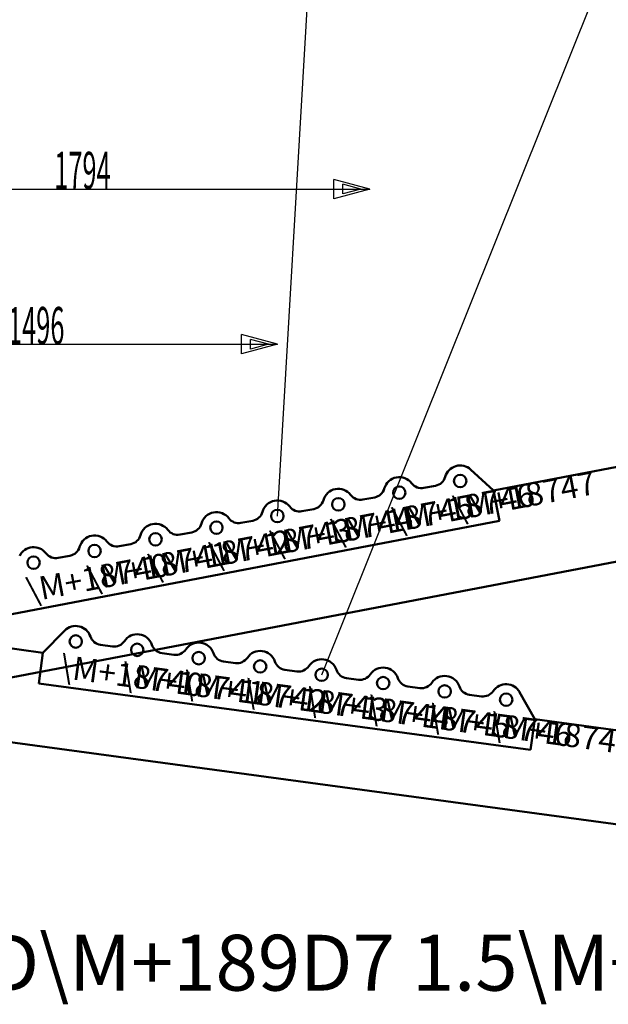
# Model space of a CAD drawing. Units: inches. Extents: x 26999 to 170407, y -6682 to 713.
# Drawn here: x 54192 to 56090, y -6259 to -3086 of the extents above; entities that cross this region are included whole.
import ezdxf

# ---------------------------------------------------------------- set-up
doc = ezdxf.new("R2010")
doc.units = ezdxf.units.IN
doc.header["$LTSCALE"] = 7.5
for name, color, linetype in [('1', 7, 'Continuous'), ('2', 5, 'Continuous'), ('3', 1, 'Continuous'), ('4', 7, 'Continuous')]:
    doc.layers.add(name, color=color, linetype=linetype)
doc.styles.get("Standard").update_dxf_attribs({"font": 'txt', "bigfont": 'bigfont'})
doc.dimstyles.get("Standard").update_dxf_attribs({"dimtxt": 0.18, "dimasz": 0.18, "dimexe": 0.18, "dimexo": 0.0625, "dimgap": 0.09, "dimtad": 0, "dimtih": 1, "dimtoh": 1, "dimdec": 4, "dimzin": 0, "dimdsep": 46, "dimtxsty": 'Standard', "dimcen": 0.09, "dimadec": 0, "dimazin": 0, "dimtfac": 1, "dimtdec": 4, "dimtofl": 0, "dimtmove": 0, "dimatfit": 3, "dimfxl": 1, "dimtolj": 1, "dimtzin": 0, "dimarcsym": 0})

# ---------------------------------------------------------------- blocks, each defined once
blk = doc.blocks.new('*G36')
at = {"layer": '3', "color": 1, "linetype": 'Continuous', "lineweight": 30}
blk.add_line((55165.7, -5196.8), (57029.2, -557), dxfattribs=at)
at = {"layer": '3', "color": 1, "linetype": 'Continuous', "lineweight": 50}
for p, q in [((53824.2, -5065.8), (54267.1, -5125.7)), ((54337.3, -5054.4), (54267.1, -5125.7)), ((54452.8, -5100.4), (54491.2, -5105.6)), ((54267.1, -5125.7), (54253.7, -5224.8)), ((54689.4, -5132.4), (54651, -5127.2)), ((54887.6, -5159.2), (54849.2, -5154)), ((55085.8, -5186), (55047.4, -5180.8)), ((54253.7, -5224.8), (55839.3, -5439.2)), ((55284, -5212.8), (55245.6, -5207.6)), ((55482.2, -5239.6), (55443.8, -5234.4)), ((55680.4, -5266.4), (55642, -5261.2)), ((55803.9, -5252.7), (55852.7, -5340.1)), ((55852.7, -5340.1), (55839.3, -5439.2)), ((57636.5, -5581.3), (55852.7, -5340.1)), ((53840.5, -5370.8), (57596.3, -5878.6))]:
    blk.add_line(p, q, dxfattribs=at)
for centre in [(54372.9, -5089.6), (54571.1, -5116.4), (54769.3, -5143.2), (54967.5, -5170), (55165.7, -5196.8), (55363.9, -5223.6), (55562.1, -5250.4), (55760.3, -5277.2), (55760.3, -5277.2)]:
    blk.add_circle(centre, 20, dxfattribs=at)
for centre, radius, start, end in [((54372.9, -5089.6), 50, 18.6878, 135.3719), ((54458.2, -5060.7), 40, 198.6878, 262.3), ((54571.1, -5116.4), 50, 18.6878, 145.9122), ((54496.6, -5065.9), 40, 262.3, 325.9122), ((54656.4, -5087.5), 40, 198.6878, 262.3), ((54769.3, -5143.2), 50, 18.6878, 145.9122), ((54694.8, -5092.7), 40, 262.3, 325.9122), ((54854.6, -5114.3), 40, 198.6878, 262.3), ((54967.5, -5170), 50, 18.6878, 145.9122), ((54893, -5119.5), 40, 262.3, 325.9122), ((55052.8, -5141.1), 40, 198.6878, 262.3), ((55091.2, -5146.3), 40, 262.3, 325.9122), ((55165.7, -5196.8), 50, 18.6878, 145.9122), ((55251, -5167.9), 40, 198.6878, 262.3), ((55289.4, -5173.1), 40, 262.3, 325.9122), ((55363.9, -5223.6), 50, 18.6878, 145.9122), ((55562.1, -5250.4), 50, 18.6878, 145.9122), ((55449.2, -5194.7), 40, 198.6878, 262.3), ((55487.6, -5199.9), 40, 262.3, 325.9122), ((55647.4, -5221.5), 40, 198.6878, 262.3), ((55760.3, -5277.2), 50, 29.2281, 145.9122), ((55685.8, -5226.7), 40, 262.3, 325.9122)]:
    blk.add_arc(centre, radius, start, end, dxfattribs=at)
at = {"layer": '3', "color": 1, "linetype": 'Continuous', "lineweight": 9}
for s, p in [('\\M+18740', (54319.3, -5206.3)), ('\\M+18741', (54517.5, -5233.1)), ('\\M+18742', (54715.7, -5259.9)), ('\\M+18743', (54913.8, -5286.7)), ('\\M+18744', (55112, -5313.5)), ('\\M+18745', (55310.2, -5340.3)), ('\\M+18746', (55508.4, -5367.1)), ('\\M+18747', (55706.6, -5393.9))]:
    blk.add_text(s, height=75, rotation=-7.7, dxfattribs=at).set_placement(p)
blk = doc.blocks.new('*G89')
at = {"layer": '2', "color": 5, "linetype": 'Continuous', "lineweight": 30}
blk.add_line((55022.9, -4685.3), (55315.2, 306.2), dxfattribs=at)
at = {"layer": '2', "color": 5, "linetype": 'Continuous', "lineweight": 50}
for p, q in [((57487.8, -4264.6), (55719.8, -4602.9)), ((55645.8, -4535.5), (55719.8, -4602.9)), ((53821.6, -5271.4), (57544.1, -4559.3)), ((55533, -4587.7), (55495, -4595)), ((55336.6, -4625.3), (55298.5, -4632.5)), ((55719.8, -4602.9), (55738.6, -4701.1)), ((55140.1, -4662.8), (55102.1, -4670.1)), ((54167.1, -5001.7), (55738.6, -4701.1)), ((54943.7, -4700.4), (54905.6, -4707.7)), ((54747.3, -4738), (54709.2, -4745.3)), ((54550.8, -4775.6), (54512.8, -4782.9)), ((54316.3, -4820.4), (54354.4, -4813.2))]:
    blk.add_line(p, q, dxfattribs=at)
for centre in [(55612.2, -4572.5), (55612.2, -4572.5), (55415.8, -4610.1), (55219.3, -4647.7), (55022.9, -4685.3), (54826.5, -4722.8), (54630, -4760.4), (54433.6, -4798), (54237.1, -4835.6)]:
    blk.add_circle(centre, 20, dxfattribs=at)
for centre, radius, start, end in [((55612.2, -4572.5), 50, 47.7581, 164.4422), ((55415.8, -4610.1), 50, 37.2178, 164.4422), ((55525.5, -4548.4), 40, 280.83, 344.4422), ((55219.3, -4647.7), 50, 37.2178, 164.4422), ((55329.1, -4586), 40, 280.83, 344.4422), ((55487.4, -4555.7), 40, 217.2178, 280.83), ((55291, -4593.3), 40, 217.2178, 280.83), ((55022.9, -4685.3), 50, 37.2178, 164.4422), ((55094.6, -4630.8), 40, 217.2178, 280.83), ((55132.6, -4623.6), 40, 280.83, 344.4422), ((54826.5, -4722.8), 50, 37.2178, 164.4422), ((54898.1, -4668.4), 40, 217.2178, 280.83), ((54936.2, -4661.1), 40, 280.83, 344.4422), ((54630, -4760.4), 50, 37.2178, 164.4422), ((54739.8, -4698.7), 40, 280.83, 344.4422), ((54433.6, -4798), 50, 37.2178, 164.4422), ((54543.3, -4736.3), 40, 280.83, 344.4422), ((54701.7, -4706), 40, 217.2178, 280.83), ((54237.1, -4835.6), 50, 37.2178, 153.9019), ((54346.9, -4773.9), 40, 280.83, 344.4422), ((54505.3, -4743.6), 40, 217.2178, 280.83), ((54308.8, -4781.2), 40, 217.2178, 280.83)]:
    blk.add_arc(centre, radius, start, end, dxfattribs=at)
at = {"layer": '2', "color": 5, "linetype": 'Continuous', "lineweight": 9}
for s, p in [('\\M+18747', (55598.4, -4700.3)), ('\\M+18746', (55402, -4737.8)), ('\\M+18745', (55205.5, -4775.4)), ('\\M+18744', (55009.1, -4813)), ('\\M+18743', (54812.7, -4850.6)), ('\\M+18742', (54616.2, -4888.1)), ('\\M+18741', (54419.8, -4925.7)), ('\\M+18740', (54223.3, -4963.3))]:
    blk.add_text(s, height=75, rotation=10.83, dxfattribs=at).set_placement(p)
blk = doc.blocks.new('Dim19')
at = {"layer": '4', "color": 7, "linetype": 'Continuous', "lineweight": 30}
for p, q in [((53526.6, -4071.8), (53526.6, -5318.8)), ((53526.6, -4131.8), (53642.5, -4100.8)), ((53555.5, -4131.8), (53613.5, -4116.3)), ((53613.5, -4116.3), (53613.5, -4147.4)), ((53642.5, -4100.8), (53642.5, -4162.9)), ((55022.9, -4131.8), (54907, -4100.8)), ((54907, -4162.9), (54907, -4100.8)), ((54993.9, -4131.8), (54936, -4116.3)), ((54936, -4147.4), (54936, -4116.3)), ((53526.6, -4131.8), (55022.9, -4131.8)), ((53526.6, -4131.8), (53642.5, -4162.9)), ((53555.5, -4131.8), (53613.5, -4147.4)), ((55022.9, -4131.8), (54907, -4162.9)), ((54993.9, -4131.8), (54936, -4147.4))]:
    blk.add_line(p, q, dxfattribs=at)
at = {"layer": '4', "color": 7, "linetype": 'Continuous', "lineweight": 9, "width": 0.5}
blk.add_text('1496', height=120, dxfattribs=at).set_placement((54154.7, -4131.8))
blk = doc.blocks.new('Dim20')
at = {"layer": '4', "color": 7, "linetype": 'Continuous', "lineweight": 30}
for p, q in [((53526.6, -3571.8), (53526.6, -5318.8)), ((53526.6, -3631.8), (53642.5, -3600.8)), ((53555.5, -3631.8), (53613.5, -3616.3)), ((53613.5, -3616.3), (53613.5, -3647.4)), ((53642.5, -3600.8), (53642.5, -3662.9)), ((55320.9, -3631.8), (55205, -3600.8)), ((55205, -3662.9), (55205, -3600.8)), ((55291.9, -3631.8), (55234, -3616.3)), ((55234, -3647.4), (55234, -3616.3)), ((53526.6, -3631.8), (55320.9, -3631.8)), ((53526.6, -3631.8), (53642.5, -3662.9)), ((53555.5, -3631.8), (53613.5, -3647.4)), ((55320.9, -3631.8), (55205, -3662.9)), ((55291.9, -3631.8), (55234, -3647.4))]:
    blk.add_line(p, q, dxfattribs=at)
at = {"layer": '4', "color": 7, "linetype": 'Continuous', "lineweight": 9, "width": 0.5}
blk.add_text('1794', height=120, dxfattribs=at).set_placement((54303.7, -3631.8))

msp = doc.modelspace()

# ---------------------------------------------------------------- block references
for name in ['*G89', '*G36']:
    msp.add_blockref(name, (0, 0))

# ---------------------------------------------------------------- texts
at = {"layer": '1', "color": 7, "linetype": 'Continuous', "lineweight": 9}
msp.add_text('\\M+192DD\\M+189D7 1.5\\M+18294', height=180, dxfattribs=at).set_placement((53076.551, -6214.609))

# ---------------------------------------------------------------- dimensions: what is measured, and where the dimension line sits
at = {"layer": '4', "color": 7, "linetype": 'Continuous', "lineweight": 30}
for base, p2, picture, middle in [((53526.551, -3631.823), (55320.89, 303.327), 'Dim20', (54423.721, -3571.823)), ((53526.551, -4131.823), (55022.895, -4685.27), 'Dim19', (54274.723, -4071.823))]:
    dim = msp.add_linear_dim(base=base, p1=(53526.551, -5378.779), p2=p2, dimstyle='Standard', override={"dimscale": 30, "dimtxt": 4, "dimasz": 4, "dimexe": 2, "dimexo": 2, "dimtad": 3, "dimtih": 0, "dimtoh": 0, "dimdec": 2, "dimzin": 8, "dimsah": 1, "dimtix": 0, "dimtofl": 1, "dimtmove": 2, "dimatfit": 2, "dimtzin": 8}, dxfattribs=at)
    dim.commit()
    dim.dimension.update_dxf_attribs({"geometry": picture, "text_midpoint": middle, "dimtype": 160})

doc.saveas('drawing.dxf')
